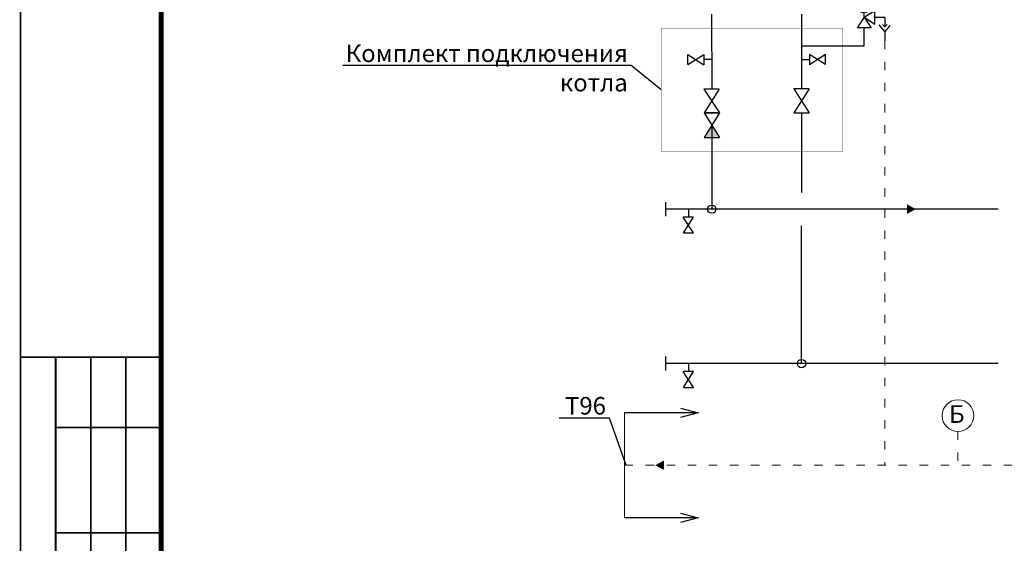
# Model space of a CAD drawing. Units: millimetres. Extents: x 37475 to 45073, y 1765 to 5274.
# Drawn here: x 37475 to 37615, y 2237 to 2311 of the extents above; entities that cross this region are included whole.
import ezdxf
from ezdxf import colors
from ezdxf.entities.mleader import LeaderData, LeaderLine
from ezdxf.math import Vec2, Vec3

# ---------------------------------------------------------------- set-up
doc = ezdxf.new("R2010")
doc.units = ezdxf.units.MM
doc.linetypes.add('ACAD_ISO02W100', pattern=[15, 12, -3])
doc.linetypes.add('ACAD_ISO03W100', pattern=[30, 12, -18])
for name, color, linetype in [('2', 7, 'Continuous'), ('K_brick', 34, 'Continuous'), ('ОСНОВНАЯ НАДПИСЬ', 7, 'Continuous')]:
    doc.layers.add(name, color=color, linetype=linetype)
doc.layers.add('выноски и пр.', color=250, linetype='Continuous', lineweight=9)
doc.styles.get("Standard").update_dxf_attribs({"font": 'isocpeui.ttf'})

# ---------------------------------------------------------------- blocks, each defined once
blk = doc.blocks.new('A$C40491F04')
at = {"layer": '2', "color": 0, "lineweight": 30}
for p, q in [((49.3, 225.8), (49.3, 151.6)), ((0, 0), (98, 151.6)), ((97.4, 0), (1.1, 151.6)), ((1.1, 151.6), (98, 151.6)), ((97.4, 0), (0, 0))]:
    blk.add_line(p, q, dxfattribs=at)
blk = doc.blocks.new('A$C3B365A10')
at = {"layer": '2', "lineweight": 30}
blk.add_hatch(color=0, dxfattribs=at).paths.add_polyline_path([(0, 231.8), (73.6, 115.9), (147.2, 231.8)])
at = {"layer": '2', "color": 0, "lineweight": 30}
for p, q in [((0, 0), (147.2, 231.8)), ((147.2, 231.8), (0, 231.8)), ((147.2, 0), (0, 231.8)), ((0, 0), (147.2, 0))]:
    blk.add_line(p, q, dxfattribs=at)
blk = doc.blocks.new('A$C770A4223')
at = {"layer": '2', "color": 0, "lineweight": 30}
for p, q in [((144.7, 226.4), (0, 226.4)), ((146.4, 0), (0, 226.4)), ((0.8, 0), (144.7, 226.4)), ((0.8, 0), (146.4, 0))]:
    blk.add_line(p, q, dxfattribs=at)
blk = doc.blocks.new('_None')
blk = doc.blocks.new('_Open30')
at = {"color": 0, "linetype": 'ByBlock', "lineweight": -2}
for p, q in [((-1, 0.268), (0, 0)), ((0, 0), (-1, -0.268)), ((0, 0), (-1, 0))]:
    blk.add_line(p, q, dxfattribs=at)
blk = doc.blocks.new('A$C089C5FCC')
at = {"layer": '2', "color": 0, "lineweight": 30}
for p, q in [((65.6, 334.8), (65.6, 400.8)), ((65.7, 312.7), (31.3, 325)), ((31.3, 325), (92.5, 325)), ((92.5, 325), (65.6, 334.8)), ((65.8, 273.5), (65.7, 312.7)), ((65.8, 273.5), (167.6, 339.2)), ((167.6, 208.8), (167.6, 339.2)), ((65.8, 273.5), (0, 171.7)), ((65.8, 273.5), (167.6, 208.8)), ((65.8, 273.5), (130.4, 171.7)), ((167.6, 274), (260.9, 274)), ((260.9, 183), (237.7, 206.2)), ((260.9, 274), (260.9, 183)), ((260.9, 183), (284.1, 206.2)), ((130.4, 171.7), (0, 171.7)), ((61.9, 171.7), (61.9, 0))]:
    blk.add_line(p, q, dxfattribs=at)
blk = doc.blocks.new('Согласовано')
at = {"const_width": 0.25}
blk.add_lwpolyline([(0, 0), (-20, 0), (-20, 65), (0, 65)], close=True, dxfattribs=at)
for points in [[(-15, 0), (-15, 65)], [(-10, 0), (-10, 65)], [(-5, 0), (-5, 65)], [(0, 55), (-15, 55)], [(0, 40), (-15, 40)], [(0, 20), (-15, 20)]]:
    blk.add_lwpolyline(points, dxfattribs=at)
blk.add_text('Согласовано', height=2.5, rotation=90).set_placement((-16.55, 1.33))

msp = doc.modelspace()

# ---------------------------------------------------------------- hatches: boundary and pattern name
h = msp.add_hatch(color=256)
h.paths.add_polyline_path([(37601.3, 2284.85), (37601.3, 2284.17), (37602.55, 2284.17)])
h.paths.add_polyline_path([(37601.3, 2284.17), (37601.3, 2283.52), (37602.55, 2284.17)])
h = msp.add_hatch(color=256)
h.paths.add_polyline_path([(37566.69, 2248.39), (37566.69, 2247.71), (37565.44, 2247.71)])
h.paths.add_polyline_path([(37566.69, 2247.71), (37566.69, 2247.06), (37565.44, 2247.71)])

# ---------------------------------------------------------------- linework, layer by layer
at = {"color": 1, "lineweight": 30, "ltscale": 10}
for p, q in [((37573.48, 2311.93), (37573.5, 2301.26)), ((37573.5, 2296.35), (37573.5, 2284.17)), ((37566.95, 2283.17), (37566.95, 2285.17)), ((37614.24, 2284.17), (37566.95, 2284.17))]:
    msp.add_line(p, q, dxfattribs=at)
at = {"color": 5, "lineweight": 30, "ltscale": 10}
for p, q in [((37586.28, 2311.93), (37586.28, 2306.04)), ((37586.28, 2309.97), (37586.26, 2301.3)), ((37595.14, 2307.39), (37586.27, 2307.39)), ((37586.28, 2297.9), (37586.28, 2286.56)), ((37586.28, 2262.19), (37586.28, 2281.78)), ((37566.95, 2261.19), (37566.95, 2263.19)), ((37614.24, 2262.19), (37566.95, 2262.19))]:
    msp.add_line(p, q, dxfattribs=at)
for p, q in [((37598.11, 2309.46), (37597.33, 2310.4)), ((37598.86, 2310.32), (37598.11, 2309.46)), ((37598.11, 2309.46), (37598.11, 2308.15))]:
    msp.add_line(p, q)
at = {"linetype": 'ACAD_ISO03W100', "lineweight": 9, "ltscale": 0.1}
for p, q in [((37598.11, 2308.15), (37598.11, 2247.73)), ((37608.53, 2252.53), (37608.53, 2247.72)), ((37561.08, 2247.72), (37661.42, 2247.73))]:
    msp.add_line(p, q, dxfattribs=at)
at = {"linetype": 'ACAD_ISO02W100', "ltscale": 0.1, "const_width": 0.04}
msp.add_lwpolyline([(37566.28, 2309.89), (37592.16, 2309.89), (37592.16, 2292.41), (37566.28, 2292.41)], close=True, dxfattribs=at)
at = {"color": 1, "lineweight": 30, "ltscale": 10}
msp.add_circle((37573.5, 2284.17), 0.59, dxfattribs=at)
at = {"color": 5, "lineweight": 30, "ltscale": 10}
msp.add_circle((37586.28, 2262.19), 0.59, dxfattribs=at)
at = {"layer": 'выноски и пр.', "lineweight": 9, "ltscale": 5}
msp.add_line((37561.08, 2240.24), (37561.08, 2255.19), dxfattribs=at)
at = {"layer": 'выноски и пр.', "lineweight": 9}
msp.add_circle((37608.53, 2254.78), 2.26, dxfattribs=at)
at = {"layer": 'ОСНОВНАЯ НАДПИСЬ'}
for points, const_width in [([(37475.12, 2107.87), (37475.12, 2404.87), (37895.12, 2404.87), (37895.12, 2107.87)], 0.25), ([(37495.12, 2112.87), (37495.12, 2399.87), (37890.12, 2399.87), (37890.12, 2112.87)], 0.7)]:
    msp.add_lwpolyline(points, close=True, dxfattribs=dict(at, const_width=const_width))

# ---------------------------------------------------------------- block references
msp.add_blockref('Согласовано', (37495.12, 2198.1))
at = {"layer": 'K_brick', "color": 0, "linetype": 'ByBlock', "lineweight": 20, "yscale": 0.015, "zscale": 0.015}
for name, p, xscale in [('A$C089C5FCC', (37594.21, 2307.39), 0.015), ('A$C40491F04', (37570.92, 2280.78), -0.015), ('A$C40491F04', (37570.92, 2258.8), -0.015)]:
    msp.add_blockref(name, p, dxfattribs=dict(at, xscale=xscale))
for name, p, xscale, rotation in [('A$C40491F04', (37570.1, 2306.21), 0.015, 270), ('A$C40491F04', (37589.66, 2306.21), -0.015, 90), ('A$C770A4223', (37574.58, 2301.26), 0.015, 180), ('A$C770A4223', (37587.36, 2301.3), 0.015, 180), ('A$C3B365A10', (37574.6, 2297.87), 0.015, 180)]:
    msp.add_blockref(name, p, dxfattribs=dict(at, xscale=xscale, rotation=rotation))

# ---------------------------------------------------------------- texts
at = {"layer": 'выноски и пр.', "lineweight": 9, "insert": (37607.27, 2256.25), "char_height": 2.5, "attachment_point": 1}
msp.add_mtext_dynamic_manual_height_columns('Б', width=308.8718, gutter_width=12.5, heights=[0], dxfattribs=at)

# ---------------------------------------------------------------- leaders
at = {"layer": 'выноски и пр.'}
ml = msp.add_multileader_mtext('Standard', dxfattribs=at)
ml.set_content('Комплект подключения\\Pкотла', color=256)
ml.set_leader_properties(color=256)
ml.set_arrow_properties(name='NONE')
ml.build(insert=Vec2(0, 0))
ml.multileader.update_dxf_attribs({"has_dogleg": 0, "text_left_attachment_type": 6, "text_right_attachment_type": 6, "arrow_head_size": 0.08})
ctx = ml.context
ctx.base_point, ctx.char_height, ctx.arrow_head_size, ctx.landing_gap_size, ctx.plane_origin = Vec3(37523.75, 2304.61), 2.5, 0.08, 0.5, Vec3(37510.88, 2296.23)
ctx.left_attachment, ctx.right_attachment, ctx.text_align_type = 6, 6, 2
notes = []
notes.append((ctx, [(1, (1, 1, 0), (37570.04, 2304.61), (-1, 0), 8, [(0, [(37566.28, 2301.15)], 0, [])])]))
ctx.mtext.insert, ctx.mtext.alignment, ctx.mtext.flow_direction = Vec3(37561.54, 2307.61), 3, 5
ml = msp.add_multileader_mtext('Standard', dxfattribs=at)
ml.set_content('Т96 ', color=256)
ml.set_leader_properties(color=256)
ml.set_arrow_properties(name='NONE')
ml.build(insert=Vec2(0, 0))
ml.multileader.update_dxf_attribs({"has_dogleg": 0, "text_left_attachment_type": 6, "text_right_attachment_type": 6, "arrow_head_size": 0.08})
ctx = ml.context
ctx.base_point, ctx.char_height, ctx.arrow_head_size, ctx.landing_gap_size, ctx.plane_origin = Vec3(37552.66, 2254.43), 2.5, 0.08, 0.5, Vec3(37528.14, 2240.63)
ctx.left_attachment, ctx.right_attachment, ctx.text_align_type = 6, 6, 2
notes.append((ctx, [(1, (1, 1, 0), (37559.1, 2254.43), (-1, 0), 0.16, [(0, [(37561.3, 2247.71)], 0, [])])]))
ctx.mtext.insert, ctx.mtext.alignment, ctx.mtext.flow_direction = Vec3(37558.44, 2257.43), 3, 5
ml = msp.add_multileader_mtext('Standard', dxfattribs=at)
ml.set_content('')
ml.set_leader_properties()
ml.set_arrow_properties(name='OPEN30')
ml.build(insert=Vec2(0, 0))
ml.multileader.update_dxf_attribs({"has_dogleg": 0, "text_left_attachment_type": 6, "text_right_attachment_type": 6, "arrow_head_size": 2.5, "scale": 50})
ctx = ml.context
ctx.base_point, ctx.scale, ctx.char_height, ctx.arrow_head_size, ctx.landing_gap_size, ctx.plane_origin, ctx.plane_x_axis, ctx.plane_y_axis = Vec3(37561.08, 2255.19), 50, 2.5, 2.5, 0.5, Vec3(37571.56, 2255.19), Vec3(-1, 0), Vec3(0, -1)
ctx.left_attachment, ctx.right_attachment = 6, 6
notes.append((ctx, [(0, (1, 1, 0), (37569.08, 2255.19), (-1, 0), 8, [(0, [(37571.56, 2255.19)], 0, [])])]))
ctx.mtext, ml.multileader.dxf.content_type = None, 0
ml = msp.add_multileader_mtext('Standard', dxfattribs=at)
ml.set_content('')
ml.set_leader_properties()
ml.set_arrow_properties(name='OPEN30')
ml.build(insert=Vec2(0, 0))
ml.multileader.update_dxf_attribs({"has_dogleg": 0, "text_left_attachment_type": 6, "text_right_attachment_type": 6, "arrow_head_size": 2.5, "scale": 50})
ctx = ml.context
ctx.base_point, ctx.scale, ctx.char_height, ctx.arrow_head_size, ctx.landing_gap_size, ctx.plane_origin, ctx.plane_x_axis, ctx.plane_y_axis = Vec3(37561.08, 2240.24), 50, 2.5, 2.5, 0.5, Vec3(37571.56, 2240.24), Vec3(-1, 0), Vec3(0, -1)
ctx.left_attachment, ctx.right_attachment = 6, 6
notes.append((ctx, [(0, (1, 1, 0), (37569.08, 2240.24), (-1, 0), 8, [(0, [(37571.56, 2240.24)], 0, [])])]))
ctx.mtext, ml.multileader.dxf.content_type = None, 0
for ctx, leaders in notes:
    for number, flags, end, landing, length, lines in leaders:
        leader = LeaderData()
        leader.index, (leader.has_last_leader_line, leader.has_dogleg_vector, leader.attachment_direction) = number, flags
        leader.last_leader_point, leader.dogleg_vector, leader.dogleg_length = Vec3(end), Vec3(landing), length
        for number, points, colour, breaks in lines:
            line = LeaderLine()
            line.index, line.vertices, line.color, line.breaks = number, Vec3.list(points), colors.encode_raw_color(colour), breaks
            leader.lines.append(line)
        ctx.leaders.append(leader)

doc.saveas('drawing.dxf')
